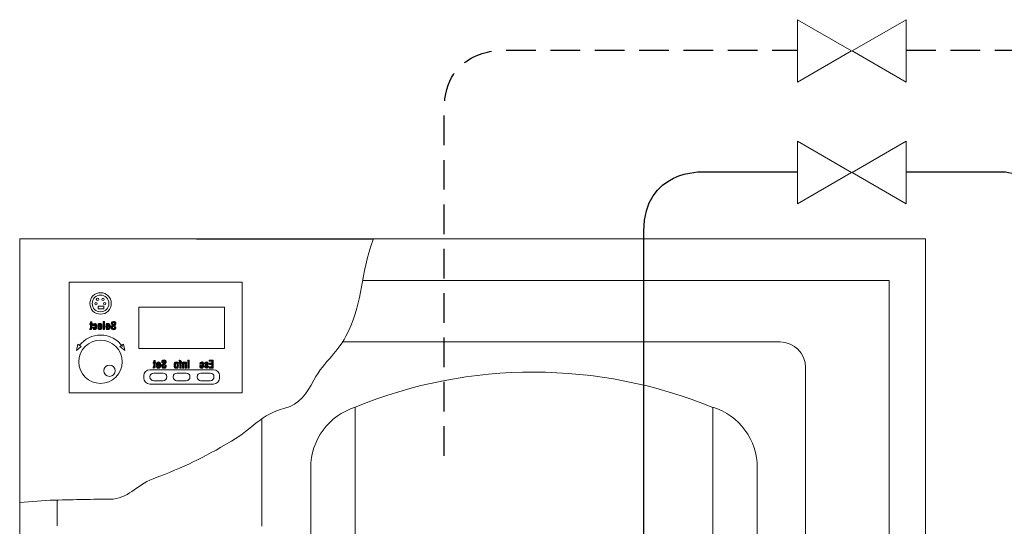
# Model space of a CAD drawing. Extents: x 22 to 1413, y 24 to 821.
# Drawn here: x 769 to 902, y 468 to 536 of the extents above; entities that cross this region are included whole.
import ezdxf

# ---------------------------------------------------------------- set-up
doc = ezdxf.new("R2010")
doc.units = 0
doc.header["$MEASUREMENT"] = 0
doc.linetypes.add('AI-Linetype-199', pattern=[6, 4, -2])
doc.linetypes.add('AI-Linetype-200', pattern=[6, 4, -2])
doc.layers.add('dwg', color=7, linetype='Continuous', lineweight=0)

msp = doc.modelspace()

# ---------------------------------------------------------------- hatches: boundary and pattern name
at = {"layer": 'dwg', "true_color": 0x010101, "transparency": 33554687}
h = msp.add_hatch(color=18, dxfattribs=at)
h.dxf.hatch_style = 2
edge = h.paths.add_edge_path()
edge.add_spline(control_points=[(778.03, 494.49), (778.06, 494.49), (778.11, 494.48), (778.11, 494.52), (778.11, 494.52), (778.11, 495.02), (778.11, 495.02), (778.11, 495.02), (778.03, 495.02), (778.03, 495.02), (778.03, 495.02), (778.03, 495.15), (778.03, 495.15), (778.03, 495.15), (778.11, 495.15), (778.11, 495.15), (778.11, 495.15), (778.11, 495.37), (778.11, 495.37), (778.11, 495.37), (778.3, 495.37), (778.3, 495.37), (778.3, 495.37), (778.3, 495.15), (778.3, 495.15), (778.3, 495.15), (778.37, 495.15), (778.37, 495.15), (778.37, 495.15), (778.37, 495.02), (778.37, 495.02), (778.37, 495.02), (778.3, 495.02), (778.3, 495.02), (778.3, 495.02), (778.3, 494.48), (778.3, 494.48), (778.3, 494.32), (778.14, 494.33), (778.03, 494.35), (778.03, 494.35), (778.03, 494.49), (778.03, 494.49), (778.03, 494.49), (778.03, 494.49), (778.03, 494.49)], knot_values=[0, 0, 0, 0, 1, 1, 1, 2, 2, 2, 3, 3, 3, 4, 4, 4, 5, 5, 5, 6, 6, 6, 7, 7, 7, 8, 8, 8, 9, 9, 9, 10, 10, 10, 11, 11, 11, 12, 12, 12, 13, 13, 13, 14, 14, 14, 15, 15, 15, 15], degree=3, periodic=0)
h = msp.add_hatch(color=18, dxfattribs=at)
h.dxf.hatch_style = 2
edge = h.paths.add_edge_path()
edge.add_spline(control_points=[(778.45, 494.87), (778.45, 494.87), (778.45, 494.94), (778.45, 494.94), (778.45, 495.06), (778.52, 495.17), (778.7, 495.17), (778.84, 495.17), (778.96, 495.11), (778.95, 494.89), (778.95, 494.89), (778.95, 494.63), (778.95, 494.63), (778.96, 494.42), (778.87, 494.33), (778.7, 494.33), (778.52, 494.33), (778.45, 494.42), (778.45, 494.59), (778.45, 494.59), (778.45, 494.66), (778.45, 494.66), (778.45, 494.66), (778.64, 494.66), (778.64, 494.66), (778.64, 494.66), (778.64, 494.59), (778.64, 494.59), (778.64, 494.53), (778.64, 494.47), (778.7, 494.47), (778.76, 494.48), (778.77, 494.51), (778.77, 494.66), (778.77, 494.66), (778.77, 494.85), (778.77, 494.85), (778.77, 494.95), (778.77, 495.03), (778.7, 495.03), (778.66, 495.03), (778.64, 495.01), (778.64, 494.96), (778.64, 494.96), (778.64, 494.87), (778.64, 494.87), (778.64, 494.87), (778.45, 494.87), (778.45, 494.87), (778.45, 494.87), (778.45, 494.87), (778.45, 494.87)], knot_values=[0, 0, 0, 0, 1, 1, 1, 2, 2, 2, 3, 3, 3, 4, 4, 4, 5, 5, 5, 6, 6, 6, 7, 7, 7, 8, 8, 8, 9, 9, 9, 10, 10, 10, 11, 11, 11, 12, 12, 12, 13, 13, 13, 14, 14, 14, 15, 15, 15, 16, 16, 16, 17, 17, 17, 17], degree=3, periodic=0)
h = msp.add_hatch(color=18, dxfattribs=at)
edge = h.paths.add_edge_path()
edge.add_spline(control_points=[(779.48, 494.86), (779.48, 494.86), (779.29, 494.86), (779.29, 494.86), (779.29, 494.86), (779.29, 494.93), (779.29, 494.93), (779.29, 495.01), (779.31, 495.03), (779.39, 495.03), (779.48, 495.03), (779.48, 494.96), (779.48, 494.89), (779.48, 494.89), (779.48, 494.86), (779.48, 494.86), (779.48, 494.86), (779.48, 494.86), (779.48, 494.86)], knot_values=[0, 0, 0, 0, 1, 1, 1, 2, 2, 2, 3, 3, 3, 4, 4, 4, 5, 5, 5, 6, 6, 6, 6], degree=3, periodic=0)
edge = h.paths.add_edge_path()
edge.add_spline(control_points=[(779.66, 494.67), (779.66, 494.67), (779.66, 494.88), (779.66, 494.88), (779.67, 495.07), (779.57, 495.17), (779.39, 495.17), (779.13, 495.17), (779.1, 495.04), (779.1, 494.82), (779.1, 494.82), (779.1, 494.71), (779.1, 494.71), (779.1, 494.71), (779.48, 494.71), (779.48, 494.71), (779.48, 494.71), (779.48, 494.6), (779.48, 494.6), (779.47, 494.49), (779.43, 494.47), (779.38, 494.47), (779.31, 494.47), (779.29, 494.52), (779.29, 494.62), (779.29, 494.62), (779.11, 494.62), (779.11, 494.62), (779.1, 494.44), (779.17, 494.33), (779.36, 494.33), (779.58, 494.33), (779.67, 494.43), (779.66, 494.67), (779.66, 494.67), (779.66, 494.67), (779.66, 494.67)], knot_values=[0, 0, 0, 0, 1, 1, 1, 2, 2, 2, 3, 3, 3, 4, 4, 4, 5, 5, 5, 6, 6, 6, 7, 7, 7, 8, 8, 8, 9, 9, 9, 10, 10, 10, 11, 11, 11, 12, 12, 12, 12], degree=3, periodic=0)
h = msp.add_hatch(color=18, dxfattribs=at)
h.dxf.hatch_style = 2
h.paths.add_polyline_path([(779.84, 494.35), (779.84, 495.42), (780.02, 495.42), (780.02, 494.35)])
h = msp.add_hatch(color=18, dxfattribs=at)
edge = h.paths.add_edge_path()
edge.add_spline(control_points=[(780.58, 494.86), (780.58, 494.86), (780.4, 494.86), (780.4, 494.86), (780.4, 494.86), (780.4, 494.93), (780.4, 494.93), (780.4, 495.01), (780.42, 495.03), (780.49, 495.03), (780.59, 495.03), (780.58, 494.96), (780.58, 494.89), (780.58, 494.89), (780.58, 494.86), (780.58, 494.86), (780.58, 494.86), (780.58, 494.86), (780.58, 494.86)], knot_values=[0, 0, 0, 0, 1, 1, 1, 2, 2, 2, 3, 3, 3, 4, 4, 4, 5, 5, 5, 6, 6, 6, 6], degree=3, periodic=0)
edge = h.paths.add_edge_path()
edge.add_spline(control_points=[(780.77, 494.67), (780.77, 494.67), (780.77, 494.88), (780.77, 494.88), (780.77, 495.07), (780.68, 495.17), (780.5, 495.17), (780.24, 495.17), (780.21, 495.04), (780.21, 494.82), (780.21, 494.82), (780.21, 494.71), (780.21, 494.71), (780.21, 494.71), (780.58, 494.71), (780.58, 494.71), (780.58, 494.71), (780.58, 494.6), (780.58, 494.6), (780.58, 494.49), (780.54, 494.47), (780.49, 494.47), (780.42, 494.47), (780.4, 494.52), (780.4, 494.62), (780.4, 494.62), (780.21, 494.62), (780.21, 494.62), (780.21, 494.44), (780.28, 494.33), (780.47, 494.33), (780.68, 494.33), (780.77, 494.43), (780.77, 494.67), (780.77, 494.67), (780.77, 494.67), (780.77, 494.67)], knot_values=[0, 0, 0, 0, 1, 1, 1, 2, 2, 2, 3, 3, 3, 4, 4, 4, 5, 5, 5, 6, 6, 6, 7, 7, 7, 8, 8, 8, 9, 9, 9, 10, 10, 10, 11, 11, 11, 12, 12, 12, 12], degree=3, periodic=0)
h = msp.add_hatch(color=18, dxfattribs=at)
h.dxf.hatch_style = 2
edge = h.paths.add_edge_path()
edge.add_spline(control_points=[(780.94, 495.09), (780.94, 495.2), (780.93, 495.44), (781.25, 495.44), (781.46, 495.44), (781.56, 495.34), (781.56, 495.16), (781.56, 495.1), (781.54, 495.05), (781.51, 495), (781.43, 494.89), (781.3, 494.83), (781.19, 494.75), (781.14, 494.72), (781.11, 494.67), (781.11, 494.61), (781.11, 494.53), (781.15, 494.48), (781.24, 494.48), (781.34, 494.48), (781.37, 494.56), (781.36, 494.66), (781.36, 494.66), (781.36, 494.73), (781.36, 494.73), (781.36, 494.73), (781.56, 494.73), (781.56, 494.73), (781.56, 494.73), (781.56, 494.65), (781.56, 494.65), (781.56, 494.46), (781.48, 494.32), (781.24, 494.32), (781.04, 494.32), (780.91, 494.43), (780.91, 494.63), (780.91, 494.73), (780.93, 494.79), (781, 494.86), (781.05, 494.91), (781.17, 494.99), (781.24, 495.03), (781.3, 495.07), (781.35, 495.1), (781.35, 495.18), (781.35, 495.26), (781.31, 495.28), (781.25, 495.28), (781.14, 495.28), (781.13, 495.19), (781.13, 495.09), (781.13, 495.09), (780.94, 495.09), (780.94, 495.09), (780.94, 495.09), (780.94, 495.09), (780.94, 495.09)], knot_values=[0, 0, 0, 0, 1, 1, 1, 2, 2, 2, 3, 3, 3, 4, 4, 4, 5, 5, 5, 6, 6, 6, 7, 7, 7, 8, 8, 8, 9, 9, 9, 10, 10, 10, 11, 11, 11, 12, 12, 12, 13, 13, 13, 14, 14, 14, 15, 15, 15, 16, 16, 16, 17, 17, 17, 18, 18, 18, 19, 19, 19, 19], degree=3, periodic=0)
h = msp.add_hatch(color=18, dxfattribs=at)
h.dxf.hatch_style = 2
edge = h.paths.add_edge_path()
edge.add_spline(control_points=[(786.59, 489.29), (786.62, 489.28), (786.67, 489.28), (786.67, 489.31), (786.67, 489.31), (786.67, 489.81), (786.67, 489.81), (786.67, 489.81), (786.59, 489.81), (786.59, 489.81), (786.59, 489.81), (786.59, 489.95), (786.59, 489.95), (786.59, 489.95), (786.67, 489.95), (786.67, 489.95), (786.67, 489.95), (786.67, 490.16), (786.67, 490.16), (786.67, 490.16), (786.86, 490.16), (786.86, 490.16), (786.86, 490.16), (786.86, 489.95), (786.86, 489.95), (786.86, 489.95), (786.93, 489.95), (786.93, 489.95), (786.93, 489.95), (786.93, 489.81), (786.93, 489.81), (786.93, 489.81), (786.86, 489.81), (786.86, 489.81), (786.86, 489.81), (786.86, 489.27), (786.86, 489.27), (786.86, 489.12), (786.7, 489.13), (786.59, 489.14), (786.59, 489.14), (786.59, 489.29), (786.59, 489.29), (786.59, 489.29), (786.59, 489.29), (786.59, 489.29)], knot_values=[0, 0, 0, 0, 1, 1, 1, 2, 2, 2, 3, 3, 3, 4, 4, 4, 5, 5, 5, 6, 6, 6, 7, 7, 7, 8, 8, 8, 9, 9, 9, 10, 10, 10, 11, 11, 11, 12, 12, 12, 13, 13, 13, 14, 14, 14, 15, 15, 15, 15], degree=3, periodic=0)
h = msp.add_hatch(color=18, dxfattribs=at)
edge = h.paths.add_edge_path()
edge.add_spline(control_points=[(787.4, 489.65), (787.4, 489.65), (787.22, 489.65), (787.22, 489.65), (787.22, 489.65), (787.22, 489.72), (787.22, 489.72), (787.22, 489.8), (787.24, 489.82), (787.32, 489.82), (787.41, 489.82), (787.4, 489.75), (787.4, 489.68), (787.4, 489.68), (787.4, 489.65), (787.4, 489.65), (787.4, 489.65), (787.4, 489.65), (787.4, 489.65)], knot_values=[0, 0, 0, 0, 1, 1, 1, 2, 2, 2, 3, 3, 3, 4, 4, 4, 5, 5, 5, 6, 6, 6, 6], degree=3, periodic=0)
edge = h.paths.add_edge_path()
edge.add_spline(control_points=[(787.59, 489.46), (787.59, 489.46), (787.59, 489.67), (787.59, 489.67), (787.6, 489.86), (787.5, 489.97), (787.32, 489.97), (787.06, 489.97), (787.03, 489.83), (787.03, 489.61), (787.03, 489.61), (787.03, 489.5), (787.03, 489.5), (787.03, 489.5), (787.4, 489.5), (787.4, 489.5), (787.4, 489.5), (787.4, 489.39), (787.4, 489.39), (787.4, 489.28), (787.36, 489.26), (787.31, 489.26), (787.24, 489.26), (787.22, 489.31), (787.22, 489.41), (787.22, 489.41), (787.04, 489.41), (787.04, 489.41), (787.03, 489.23), (787.1, 489.12), (787.29, 489.12), (787.51, 489.12), (787.59, 489.22), (787.59, 489.46), (787.59, 489.46), (787.59, 489.46), (787.59, 489.46)], knot_values=[0, 0, 0, 0, 1, 1, 1, 2, 2, 2, 3, 3, 3, 4, 4, 4, 5, 5, 5, 6, 6, 6, 7, 7, 7, 8, 8, 8, 9, 9, 9, 10, 10, 10, 11, 11, 11, 12, 12, 12, 12], degree=3, periodic=0)
h = msp.add_hatch(color=18, dxfattribs=at)
h.dxf.hatch_style = 2
edge = h.paths.add_edge_path()
edge.add_spline(control_points=[(787.76, 489.89), (787.76, 489.99), (787.75, 490.23), (788.07, 490.23), (788.28, 490.23), (788.38, 490.14), (788.38, 489.95), (788.38, 489.9), (788.36, 489.84), (788.33, 489.79), (788.25, 489.68), (788.12, 489.63), (788.01, 489.54), (787.96, 489.51), (787.94, 489.47), (787.94, 489.4), (787.94, 489.32), (787.98, 489.28), (788.06, 489.28), (788.16, 489.28), (788.19, 489.35), (788.18, 489.46), (788.18, 489.46), (788.18, 489.52), (788.18, 489.52), (788.18, 489.52), (788.38, 489.52), (788.38, 489.52), (788.38, 489.52), (788.38, 489.44), (788.38, 489.44), (788.38, 489.25), (788.3, 489.12), (788.06, 489.12), (787.86, 489.12), (787.73, 489.22), (787.73, 489.42), (787.73, 489.52), (787.75, 489.58), (787.82, 489.65), (787.88, 489.7), (788, 489.78), (788.06, 489.82), (788.13, 489.86), (788.18, 489.89), (788.18, 489.98), (788.18, 490.05), (788.13, 490.07), (788.07, 490.07), (787.96, 490.07), (787.95, 489.98), (787.95, 489.89), (787.95, 489.89), (787.76, 489.89), (787.76, 489.89), (787.76, 489.89), (787.76, 489.89), (787.76, 489.89)], knot_values=[0, 0, 0, 0, 1, 1, 1, 2, 2, 2, 3, 3, 3, 4, 4, 4, 5, 5, 5, 6, 6, 6, 7, 7, 7, 8, 8, 8, 9, 9, 9, 10, 10, 10, 11, 11, 11, 12, 12, 12, 13, 13, 13, 14, 14, 14, 15, 15, 15, 16, 16, 16, 17, 17, 17, 18, 18, 18, 19, 19, 19, 19], degree=3, periodic=0)
h = msp.add_hatch(color=18, dxfattribs=at)
edge = h.paths.add_edge_path()
edge.add_spline(control_points=[(789.73, 489.12), (789.98, 489.12), (790.02, 489.24), (790.01, 489.52), (790.01, 489.79), (790.01, 489.97), (789.73, 489.97), (789.46, 489.97), (789.46, 489.79), (789.45, 489.52), (789.45, 489.24), (789.49, 489.12), (789.73, 489.12), (789.73, 489.12), (789.73, 489.12), (789.73, 489.12)], knot_values=[0, 0, 0, 0, 1, 1, 1, 2, 2, 2, 3, 3, 3, 4, 4, 4, 5, 5, 5, 5], degree=3, periodic=0)
edge = h.paths.add_edge_path()
edge.add_spline(control_points=[(789.83, 489.67), (789.83, 489.67), (789.83, 489.4), (789.83, 489.4), (789.83, 489.31), (789.82, 489.26), (789.73, 489.26), (789.65, 489.26), (789.64, 489.31), (789.64, 489.4), (789.64, 489.4), (789.64, 489.67), (789.64, 489.67), (789.64, 489.75), (789.64, 489.82), (789.73, 489.82), (789.83, 489.82), (789.83, 489.75), (789.83, 489.67), (789.83, 489.67), (789.83, 489.67), (789.83, 489.67)], knot_values=[0, 0, 0, 0, 1, 1, 1, 2, 2, 2, 3, 3, 3, 4, 4, 4, 5, 5, 5, 6, 6, 6, 7, 7, 7, 7], degree=3, periodic=0)
h = msp.add_hatch(color=18, dxfattribs=at)
edge = h.paths.add_edge_path()
edge.add_spline(control_points=[(790.38, 489.81), (790.38, 489.81), (790.38, 489.14), (790.38, 489.14), (790.38, 489.14), (790.2, 489.14), (790.2, 489.14), (790.2, 489.14), (790.2, 489.81), (790.2, 489.81), (790.2, 489.81), (790.12, 489.81), (790.12, 489.81), (790.12, 489.81), (790.12, 489.95), (790.12, 489.95), (790.12, 489.95), (790.2, 489.95), (790.2, 489.95), (790.2, 489.95), (790.2, 490.04), (790.2, 490.04), (790.2, 490.06), (790.19, 490.07), (790.16, 490.07), (790.15, 490.07), (790.13, 490.07), (790.12, 490.06), (790.12, 490.06), (790.12, 490.21), (790.12, 490.21), (790.12, 490.21), (790.19, 490.21), (790.19, 490.21), (790.33, 490.21), (790.38, 490.17), (790.38, 490.02), (790.38, 490.02), (790.38, 489.95), (790.38, 489.95), (790.38, 489.95), (790.46, 489.95), (790.46, 489.95), (790.46, 489.95), (790.46, 489.81), (790.46, 489.81), (790.46, 489.81), (790.38, 489.81), (790.38, 489.81), (790.38, 489.81), (790.38, 489.81), (790.38, 489.81)], knot_values=[0, 0, 0, 0, 1, 1, 1, 2, 2, 2, 3, 3, 3, 4, 4, 4, 5, 5, 5, 6, 6, 6, 7, 7, 7, 8, 8, 8, 9, 9, 9, 10, 10, 10, 11, 11, 11, 12, 12, 12, 13, 13, 13, 14, 14, 14, 15, 15, 15, 16, 16, 16, 17, 17, 17, 17], degree=3, periodic=0)
h = msp.add_hatch(color=18, dxfattribs=at)
h.dxf.hatch_style = 2
edge = h.paths.add_edge_path()
edge.add_spline(control_points=[(790.92, 489.95), (790.92, 489.95), (791.11, 489.95), (791.11, 489.95), (791.11, 489.95), (791.11, 489.14), (791.11, 489.14), (791.11, 489.14), (790.92, 489.14), (790.92, 489.14), (790.92, 489.14), (790.92, 489.66), (790.92, 489.66), (790.93, 489.75), (790.9, 489.81), (790.83, 489.81), (790.76, 489.81), (790.76, 489.76), (790.76, 489.68), (790.76, 489.68), (790.76, 489.14), (790.76, 489.14), (790.76, 489.14), (790.57, 489.14), (790.57, 489.14), (790.57, 489.14), (790.57, 489.76), (790.57, 489.76), (790.57, 489.9), (790.65, 489.97), (790.76, 489.97), (790.8, 489.97), (790.88, 489.96), (790.92, 489.86), (790.92, 489.86), (790.92, 489.86), (790.92, 489.86), (790.92, 489.86), (790.92, 489.95), (790.92, 489.95), (790.92, 489.95), (790.92, 489.95), (790.92, 489.95)], knot_values=[0, 0, 0, 0, 1, 1, 1, 2, 2, 2, 3, 3, 3, 4, 4, 4, 5, 5, 5, 6, 6, 6, 7, 7, 7, 8, 8, 8, 9, 9, 9, 10, 10, 10, 11, 11, 11, 12, 12, 12, 13, 13, 13, 14, 14, 14, 14], degree=3, periodic=0)
h = msp.add_hatch(color=18, dxfattribs=at)
h.dxf.hatch_style = 2
h.paths.add_polyline_path([(791.29, 489.14), (791.29, 490.21), (791.49, 490.21), (791.49, 489.14)])
h = msp.add_hatch(color=18, dxfattribs=at)
h.dxf.hatch_style = 2
edge = h.paths.add_edge_path()
edge.add_spline(control_points=[(792.92, 489.67), (792.92, 489.67), (792.92, 489.73), (792.92, 489.73), (792.92, 489.85), (792.99, 489.97), (793.17, 489.97), (793.31, 489.97), (793.42, 489.91), (793.42, 489.68), (793.42, 489.68), (793.42, 489.42), (793.42, 489.42), (793.43, 489.21), (793.34, 489.12), (793.17, 489.12), (792.99, 489.12), (792.92, 489.21), (792.92, 489.38), (792.92, 489.38), (792.92, 489.46), (792.92, 489.46), (792.92, 489.46), (793.1, 489.46), (793.1, 489.46), (793.1, 489.46), (793.1, 489.38), (793.1, 489.38), (793.11, 489.32), (793.11, 489.26), (793.17, 489.26), (793.22, 489.27), (793.24, 489.3), (793.24, 489.46), (793.24, 489.46), (793.24, 489.65), (793.24, 489.65), (793.24, 489.74), (793.24, 489.82), (793.17, 489.82), (793.13, 489.82), (793.11, 489.8), (793.1, 489.76), (793.1, 489.76), (793.1, 489.67), (793.1, 489.67), (793.1, 489.67), (792.92, 489.67), (792.92, 489.67), (792.92, 489.67), (792.92, 489.67), (792.92, 489.67)], knot_values=[0, 0, 0, 0, 1, 1, 1, 2, 2, 2, 3, 3, 3, 4, 4, 4, 5, 5, 5, 6, 6, 6, 7, 7, 7, 8, 8, 8, 9, 9, 9, 10, 10, 10, 11, 11, 11, 12, 12, 12, 13, 13, 13, 14, 14, 14, 15, 15, 15, 16, 16, 16, 17, 17, 17, 17], degree=3, periodic=0)
h = msp.add_hatch(color=18, dxfattribs=at)
edge = h.paths.add_edge_path()
edge.add_spline(control_points=[(794.08, 489.41), (794.1, 489.16), (793.92, 489.12), (793.82, 489.12), (793.57, 489.12), (793.53, 489.27), (793.55, 489.4), (793.55, 489.46), (793.63, 489.54), (793.67, 489.56), (793.67, 489.56), (793.83, 489.67), (793.83, 489.67), (793.86, 489.69), (793.9, 489.71), (793.9, 489.76), (793.9, 489.8), (793.86, 489.82), (793.82, 489.82), (793.75, 489.82), (793.73, 489.79), (793.73, 489.7), (793.73, 489.7), (793.55, 489.7), (793.55, 489.7), (793.54, 489.87), (793.62, 489.97), (793.8, 489.97), (793.98, 489.97), (794.08, 489.9), (794.08, 489.77), (794.08, 489.66), (794.02, 489.58), (793.93, 489.52), (793.93, 489.52), (793.83, 489.45), (793.83, 489.45), (793.79, 489.42), (793.74, 489.4), (793.74, 489.35), (793.72, 489.3), (793.76, 489.26), (793.81, 489.26), (793.86, 489.26), (793.91, 489.26), (793.9, 489.41), (793.9, 489.41), (794.08, 489.41), (794.08, 489.41), (794.08, 489.41), (794.08, 489.41), (794.08, 489.41)], knot_values=[0, 0, 0, 0, 1, 1, 1, 2, 2, 2, 3, 3, 3, 4, 4, 4, 5, 5, 5, 6, 6, 6, 7, 7, 7, 8, 8, 8, 9, 9, 9, 10, 10, 10, 11, 11, 11, 12, 12, 12, 13, 13, 13, 14, 14, 14, 15, 15, 15, 16, 16, 16, 17, 17, 17, 17], degree=3, periodic=0)
h = msp.add_hatch(color=18, dxfattribs=at)
h.dxf.hatch_style = 2
h.paths.add_polyline_path([(794.18, 489.14), (794.18, 489.3), (794.54, 489.3), (794.54, 489.63), (794.21, 489.63), (794.21, 489.78), (794.54, 489.78), (794.54, 490.05), (794.18, 490.05), (794.18, 490.21), (794.74, 490.21), (794.74, 489.14)])

# ---------------------------------------------------------------- linework, layer by layer
at = {"layer": 'dwg', "color": 18, "lineweight": 9, "true_color": 0x010101}
for p, q in [((801.3, 467.75), (801.3, 482.27)), ((773.6, 467.82), (773.6, 471.28))]:
    msp.add_line(p, q, dxfattribs=at)
at = {"layer": 'dwg', "color": 18, "lineweight": 15, "true_color": 0x010101}
for points in [[(881.09, 532.01), (873.78, 536.23), (873.78, 527.78)], [(881.18, 532.01), (888.49, 536.23), (888.49, 527.78)], [(881.09, 515.59), (873.78, 519.81), (873.78, 511.36)], [(881.18, 515.59), (888.49, 519.81), (888.49, 511.36)]]:
    msp.add_lwpolyline(points, close=True, dxfattribs=at)
msp.add_lwpolyline([(891.11, 302.51), (891.11, 259.53), (891.11, 259.53), (768.54, 259.53), (768.54, 506.59), (891.11, 506.59), (891.11, 302.19)], dxfattribs=at)
at = {"layer": 'dwg', "color": 18, "lineweight": 9, "true_color": 0x010101}
msp.add_lwpolyline([(814.95, 500.98), (886.18, 500.98), (886.18, 302.12)], dxfattribs=at)
for points in [[(798.65, 500.73), (775.24, 500.73), (775.24, 485.78), (798.65, 485.78), (798.65, 500.73)], [(779.91, 497.52), (779.18, 497.52), (779.18, 497.14), (779.91, 497.14), (779.91, 497.52)], [(796.25, 497.37), (784.67, 497.37), (784.67, 491.78), (796.25, 491.78), (796.25, 497.37)], [(776.39, 492.36), (776.23, 491.5), (776.88, 492.05), (776.39, 492.36)], [(782.6, 492.36), (782.76, 491.5), (782.1, 492.05), (782.6, 492.36)]]:
    msp.add_lwpolyline(points, close=True, dxfattribs=at)
at = {"layer": 'dwg'}
for points in [[(779.84, 494.35), (779.84, 495.42), (780.02, 495.42), (780.02, 494.35), (779.84, 494.35)], [(791.29, 489.14), (791.29, 490.21), (791.49, 490.21), (791.49, 489.14), (791.29, 489.14)], [(794.18, 489.14), (794.18, 489.3), (794.54, 489.3), (794.54, 489.63), (794.21, 489.63), (794.21, 489.78), (794.54, 489.78), (794.54, 490.05), (794.18, 490.05), (794.18, 490.21), (794.74, 490.21), (794.74, 489.14), (794.18, 489.14)]]:
    msp.add_lwpolyline(points, close=True, dxfattribs=at)
at = {"layer": 'dwg', "color": 18, "linetype": 'AI-Linetype-200', "lineweight": 30, "true_color": 0x010101}
msp.add_open_spline([(825.99, 477.26), (825.99, 485.78), (825.99, 519.97), (825.99, 524.08), (825.99, 532.4), (834.01, 532.1), (834.01, 532.1), (834.01, 532.1), (873.78, 532.1), (873.78, 532.1)], degree=3, knots=[0, 0, 0, 0, 1, 1, 1, 2, 2, 2, 3, 3, 3, 3], dxfattribs=at)
at = {"layer": 'dwg', "color": 18, "linetype": 'AI-Linetype-199', "lineweight": 30, "true_color": 0x010101}
msp.add_open_spline([(888.49, 532.1), (888.49, 532.1), (971.06, 532.1), (971.06, 532.1), (971.06, 532.1), (978.38, 532.1), (978.38, 532.1), (978.38, 532.1), (984.6, 532.19), (984.6, 525.88), (984.6, 519.57), (984.6, 519.57), (984.6, 519.57), (984.6, 519.57), (984.6, 482.44), (984.6, 482.44)], degree=3, knots=[0, 0, 0, 0, 1, 1, 1, 2, 2, 2, 3, 3, 3, 4, 4, 4, 5, 5, 5, 5], dxfattribs=at)
at = {"layer": 'dwg', "color": 18, "lineweight": 30, "true_color": 0x010101}
for points, knots in [([(852.99, 394.64), (852.99, 403.16), (852.99, 503.55), (852.99, 507.66), (852.99, 515.98), (861.01, 515.68), (861.01, 515.68), (861.01, 515.68), (873.78, 515.68), (873.78, 515.68)], [0, 0, 0, 0, 1, 1, 1, 2, 2, 2, 3, 3, 3, 3]), ([(888.49, 515.68), (888.49, 515.68), (892.05, 515.68), (892.05, 515.68), (892.05, 515.68), (901.37, 515.68), (901.37, 515.68), (901.37, 515.68), (907.59, 515.76), (907.59, 509.46), (907.59, 503.15), (907.59, 503.15), (907.59, 503.15), (907.59, 503.15), (907.59, 425.73), (907.59, 425.73)], [0, 0, 0, 0, 1, 1, 1, 2, 2, 2, 3, 3, 3, 4, 4, 4, 5, 5, 5, 5])]:
    msp.add_open_spline(points, degree=3, knots=knots, dxfattribs=at)
at = {"layer": 'dwg', "color": 18, "lineweight": 9, "true_color": 0x010101}
for points, knots in [([(768.54, 470.97), (768.54, 470.97), (768.54, 506.59), (768.54, 506.59), (768.54, 506.59), (816.36, 506.53), (816.36, 506.53), (814.52, 501.47), (815.18, 498.72), (812.94, 493.96), (811.63, 491.17), (809.83, 490.22), (808.35, 487.52), (807.33, 485.65), (806.45, 484.24), (804.41, 483.72), (801.23, 482.9), (800.05, 480.93), (797.19, 479.25), (793.22, 476.92), (790.89, 475.77), (786.59, 474.17), (784.23, 473.28), (783.24, 471.41), (780.71, 471.41), (777.56, 471.41), (775.82, 471.31), (772.67, 471.28), (772.67, 471.28), (768.54, 470.97), (768.54, 470.97), (768.54, 470.97), (768.54, 470.97), (768.54, 470.97)], [0, 0, 0, 0, 1, 1, 1, 2, 2, 2, 3, 3, 3, 4, 4, 4, 5, 5, 5, 6, 6, 6, 7, 7, 7, 8, 8, 8, 9, 9, 9, 10, 10, 10, 11, 11, 11, 11]), ([(779.48, 499.32), (778.68, 499.32), (778.03, 498.67), (778.03, 497.87), (778.03, 497.07), (778.68, 496.42), (779.48, 496.42), (780.28, 496.42), (780.93, 497.07), (780.93, 497.87), (780.93, 498.67), (780.28, 499.32), (779.48, 499.32), (779.48, 499.32), (779.48, 499.32), (779.48, 499.32)], [0, 0, 0, 0, 1, 1, 1, 2, 2, 2, 3, 3, 3, 4, 4, 4, 5, 5, 5, 5]), ([(779.48, 499), (778.86, 499), (778.35, 498.49), (778.35, 497.87), (778.35, 497.25), (778.86, 496.74), (779.48, 496.74), (780.1, 496.74), (780.61, 497.25), (780.61, 497.87), (780.61, 498.49), (780.1, 499), (779.48, 499), (779.48, 499), (779.48, 499), (779.48, 499)], [0, 0, 0, 0, 1, 1, 1, 2, 2, 2, 3, 3, 3, 4, 4, 4, 5, 5, 5, 5]), ([(779.07, 498.58), (778.98, 498.58), (778.91, 498.51), (778.91, 498.42), (778.91, 498.32), (778.98, 498.25), (779.07, 498.25), (779.16, 498.25), (779.24, 498.32), (779.24, 498.42), (779.24, 498.51), (779.16, 498.58), (779.07, 498.58), (779.07, 498.58), (779.07, 498.58), (779.07, 498.58)], [0, 0, 0, 0, 1, 1, 1, 2, 2, 2, 3, 3, 3, 4, 4, 4, 5, 5, 5, 5]), ([(779.83, 498.58), (779.74, 498.58), (779.67, 498.51), (779.67, 498.42), (779.67, 498.32), (779.74, 498.25), (779.83, 498.25), (779.92, 498.25), (779.99, 498.32), (779.99, 498.42), (779.99, 498.51), (779.92, 498.58), (779.83, 498.58), (779.83, 498.58), (779.83, 498.58), (779.83, 498.58)], [0, 0, 0, 0, 1, 1, 1, 2, 2, 2, 3, 3, 3, 4, 4, 4, 5, 5, 5, 5]), ([(778.86, 498), (778.77, 498), (778.69, 497.93), (778.69, 497.84), (778.69, 497.75), (778.77, 497.68), (778.86, 497.68), (778.95, 497.68), (779.02, 497.75), (779.02, 497.84), (779.02, 497.93), (778.95, 498), (778.86, 498), (778.86, 498), (778.86, 498), (778.86, 498)], [0, 0, 0, 0, 1, 1, 1, 2, 2, 2, 3, 3, 3, 4, 4, 4, 5, 5, 5, 5]), ([(780.04, 498), (779.95, 498), (779.88, 497.93), (779.88, 497.84), (779.88, 497.75), (779.95, 497.68), (780.04, 497.68), (780.13, 497.68), (780.21, 497.75), (780.21, 497.84), (780.21, 497.93), (780.13, 498), (780.04, 498), (780.04, 498), (780.04, 498), (780.04, 498)], [0, 0, 0, 0, 1, 1, 1, 2, 2, 2, 3, 3, 3, 4, 4, 4, 5, 5, 5, 5]), ([(782.46, 492.04), (781.81, 492.98), (780.72, 493.6), (779.48, 493.6), (778.32, 493.6), (777.34, 493.06), (776.63, 492.21)], [0, 0, 0, 0, 1, 1, 1, 2, 2, 2, 2]), ([(779.48, 492.92), (777.86, 492.92), (776.55, 491.61), (776.55, 489.99), (776.55, 488.37), (777.86, 487.06), (779.48, 487.06), (781.1, 487.06), (782.41, 488.37), (782.41, 489.99), (782.41, 491.61), (781.1, 492.92), (779.48, 492.92), (779.48, 492.92), (779.48, 492.92), (779.48, 492.92)], [0, 0, 0, 0, 1, 1, 1, 2, 2, 2, 3, 3, 3, 4, 4, 4, 5, 5, 5, 5]), ([(812.23, 492.66), (812.23, 492.66), (871.43, 492.66), (871.43, 492.66), (873.34, 492.66), (874.89, 491.11), (874.89, 489.2), (874.89, 489.2), (874.89, 379.37), (874.89, 379.37), (874.89, 377.45), (873.34, 375.9), (871.43, 375.9), (871.43, 375.9), (804.76, 375.9), (804.76, 375.9), (802.85, 375.9), (801.3, 377.45), (801.3, 379.37), (801.3, 379.37), (801.3, 464.76), (801.3, 464.76)], [0, 0, 0, 0, 1, 1, 1, 2, 2, 2, 3, 3, 3, 4, 4, 4, 5, 5, 5, 6, 6, 6, 7, 7, 7, 7]), ([(780.7, 489.54), (780.27, 489.54), (779.93, 489.2), (779.93, 488.77), (779.93, 488.35), (780.27, 488.01), (780.7, 488.01), (781.12, 488.01), (781.46, 488.35), (781.46, 488.77), (781.46, 489.2), (781.12, 489.54), (780.7, 489.54), (780.7, 489.54), (780.7, 489.54), (780.7, 489.54)], [0, 0, 0, 0, 1, 1, 1, 2, 2, 2, 3, 3, 3, 4, 4, 4, 5, 5, 5, 5]), ([(813.94, 383.62), (829.45, 377.3), (846.82, 377.31), (862.32, 383.64), (862.32, 383.64), (862.32, 483.82), (862.32, 483.82), (846.82, 490.14), (829.45, 490.2), (813.94, 483.87), (813.94, 483.87), (813.94, 383.62), (813.94, 383.62), (813.94, 383.62), (813.94, 383.62), (813.94, 383.62)], [0, 0, 0, 0, 1, 1, 1, 2, 2, 2, 3, 3, 3, 4, 4, 4, 5, 5, 5, 5]), ([(795.58, 488.11), (795.58, 488.55), (795.22, 488.91), (794.77, 488.91), (794.77, 488.91), (786.14, 488.91), (786.14, 488.91), (785.7, 488.91), (785.34, 488.55), (785.34, 488.11), (785.34, 488.11), (785.34, 487.79), (785.34, 487.79), (785.34, 487.35), (785.7, 486.98), (786.14, 486.98), (786.14, 486.98), (794.77, 486.98), (794.77, 486.98), (795.22, 486.98), (795.58, 487.35), (795.58, 487.79), (795.58, 487.79), (795.58, 488.11), (795.58, 488.11), (795.58, 488.11), (795.58, 488.11), (795.58, 488.11)], [0, 0, 0, 0, 1, 1, 1, 2, 2, 2, 3, 3, 3, 4, 4, 4, 5, 5, 5, 6, 6, 6, 7, 7, 7, 8, 8, 8, 9, 9, 9, 9]), ([(788.44, 487.96), (788.44, 488.24), (788.22, 488.46), (787.94, 488.46), (787.94, 488.46), (786.67, 488.46), (786.67, 488.46), (786.39, 488.46), (786.16, 488.24), (786.16, 487.96), (786.16, 487.96), (786.16, 487.93), (786.16, 487.93), (786.16, 487.65), (786.39, 487.43), (786.67, 487.43), (786.67, 487.43), (787.94, 487.43), (787.94, 487.43), (788.22, 487.43), (788.44, 487.65), (788.44, 487.93), (788.44, 487.93), (788.44, 487.96), (788.44, 487.96), (788.44, 487.96), (788.44, 487.96), (788.44, 487.96)], [0, 0, 0, 0, 1, 1, 1, 2, 2, 2, 3, 3, 3, 4, 4, 4, 5, 5, 5, 6, 6, 6, 7, 7, 7, 8, 8, 8, 9, 9, 9, 9]), ([(791.58, 487.96), (791.58, 488.24), (791.36, 488.46), (791.08, 488.46), (791.08, 488.46), (789.8, 488.46), (789.8, 488.46), (789.52, 488.46), (789.3, 488.24), (789.3, 487.96), (789.3, 487.96), (789.3, 487.93), (789.3, 487.93), (789.3, 487.65), (789.52, 487.43), (789.8, 487.43), (789.8, 487.43), (791.08, 487.43), (791.08, 487.43), (791.36, 487.43), (791.58, 487.65), (791.58, 487.93), (791.58, 487.93), (791.58, 487.96), (791.58, 487.96), (791.58, 487.96), (791.58, 487.96), (791.58, 487.96)], [0, 0, 0, 0, 1, 1, 1, 2, 2, 2, 3, 3, 3, 4, 4, 4, 5, 5, 5, 6, 6, 6, 7, 7, 7, 8, 8, 8, 9, 9, 9, 9]), ([(794.83, 487.96), (794.83, 488.24), (794.6, 488.46), (794.32, 488.46), (794.32, 488.46), (793.05, 488.46), (793.05, 488.46), (792.77, 488.46), (792.54, 488.24), (792.54, 487.96), (792.54, 487.96), (792.54, 487.93), (792.54, 487.93), (792.54, 487.65), (792.77, 487.43), (793.05, 487.43), (793.05, 487.43), (794.32, 487.43), (794.32, 487.43), (794.6, 487.43), (794.83, 487.65), (794.83, 487.93), (794.83, 487.93), (794.83, 487.96), (794.83, 487.96), (794.83, 487.96), (794.83, 487.96), (794.83, 487.96)], [0, 0, 0, 0, 1, 1, 1, 2, 2, 2, 3, 3, 3, 4, 4, 4, 5, 5, 5, 6, 6, 6, 7, 7, 7, 8, 8, 8, 9, 9, 9, 9]), ([(813.94, 483.85), (810.36, 482.72), (807.92, 479.41), (807.92, 475.64), (807.92, 475.64), (807.92, 391.87), (807.92, 391.87), (807.92, 388.1), (810.36, 384.77), (813.94, 383.64), (813.94, 383.64), (813.94, 483.85), (813.94, 483.85), (813.94, 483.85), (813.94, 483.85), (813.94, 483.85)], [0, 0, 0, 0, 1, 1, 1, 2, 2, 2, 3, 3, 3, 4, 4, 4, 5, 5, 5, 5]), ([(862.32, 383.6), (865.91, 384.74), (868.35, 388.1), (868.35, 391.87), (868.35, 391.87), (868.35, 475.64), (868.35, 475.64), (868.35, 479.41), (865.91, 482.73), (862.32, 483.87), (862.32, 483.87), (862.32, 383.6), (862.32, 383.6), (862.32, 383.6), (862.32, 383.6), (862.32, 383.6)], [0, 0, 0, 0, 1, 1, 1, 2, 2, 2, 3, 3, 3, 4, 4, 4, 5, 5, 5, 5])]:
    msp.add_open_spline(points, degree=3, knots=knots, dxfattribs=at)
at = {"layer": 'dwg'}
for points, knots in [([(778.03, 494.49), (778.06, 494.49), (778.11, 494.48), (778.11, 494.52), (778.11, 494.52), (778.11, 495.02), (778.11, 495.02), (778.11, 495.02), (778.03, 495.02), (778.03, 495.02), (778.03, 495.02), (778.03, 495.15), (778.03, 495.15), (778.03, 495.15), (778.11, 495.15), (778.11, 495.15), (778.11, 495.15), (778.11, 495.37), (778.11, 495.37), (778.11, 495.37), (778.3, 495.37), (778.3, 495.37), (778.3, 495.37), (778.3, 495.15), (778.3, 495.15), (778.3, 495.15), (778.37, 495.15), (778.37, 495.15), (778.37, 495.15), (778.37, 495.02), (778.37, 495.02), (778.37, 495.02), (778.3, 495.02), (778.3, 495.02), (778.3, 495.02), (778.3, 494.48), (778.3, 494.48), (778.3, 494.32), (778.14, 494.33), (778.03, 494.35), (778.03, 494.35), (778.03, 494.49), (778.03, 494.49), (778.03, 494.49), (778.03, 494.49), (778.03, 494.49)], [0, 0, 0, 0, 1, 1, 1, 2, 2, 2, 3, 3, 3, 4, 4, 4, 5, 5, 5, 6, 6, 6, 7, 7, 7, 8, 8, 8, 9, 9, 9, 10, 10, 10, 11, 11, 11, 12, 12, 12, 13, 13, 13, 14, 14, 14, 15, 15, 15, 15]), ([(778.45, 494.87), (778.45, 494.87), (778.45, 494.94), (778.45, 494.94), (778.45, 495.06), (778.52, 495.17), (778.7, 495.17), (778.84, 495.17), (778.96, 495.11), (778.95, 494.89), (778.95, 494.89), (778.95, 494.63), (778.95, 494.63), (778.96, 494.42), (778.87, 494.33), (778.7, 494.33), (778.52, 494.33), (778.45, 494.42), (778.45, 494.59), (778.45, 494.59), (778.45, 494.66), (778.45, 494.66), (778.45, 494.66), (778.64, 494.66), (778.64, 494.66), (778.64, 494.66), (778.64, 494.59), (778.64, 494.59), (778.64, 494.53), (778.64, 494.47), (778.7, 494.47), (778.76, 494.48), (778.77, 494.51), (778.77, 494.66), (778.77, 494.66), (778.77, 494.85), (778.77, 494.85), (778.77, 494.95), (778.77, 495.03), (778.7, 495.03), (778.66, 495.03), (778.64, 495.01), (778.64, 494.96), (778.64, 494.96), (778.64, 494.87), (778.64, 494.87), (778.64, 494.87), (778.45, 494.87), (778.45, 494.87), (778.45, 494.87), (778.45, 494.87), (778.45, 494.87)], [0, 0, 0, 0, 1, 1, 1, 2, 2, 2, 3, 3, 3, 4, 4, 4, 5, 5, 5, 6, 6, 6, 7, 7, 7, 8, 8, 8, 9, 9, 9, 10, 10, 10, 11, 11, 11, 12, 12, 12, 13, 13, 13, 14, 14, 14, 15, 15, 15, 16, 16, 16, 17, 17, 17, 17]), ([(779.66, 494.67), (779.66, 494.67), (779.66, 494.88), (779.66, 494.88), (779.67, 495.07), (779.57, 495.17), (779.39, 495.17), (779.13, 495.17), (779.1, 495.04), (779.1, 494.82), (779.1, 494.82), (779.1, 494.71), (779.1, 494.71), (779.1, 494.71), (779.48, 494.71), (779.48, 494.71), (779.48, 494.71), (779.48, 494.6), (779.48, 494.6), (779.47, 494.49), (779.43, 494.47), (779.38, 494.47), (779.31, 494.47), (779.29, 494.52), (779.29, 494.62), (779.29, 494.62), (779.11, 494.62), (779.11, 494.62), (779.1, 494.44), (779.17, 494.33), (779.36, 494.33), (779.58, 494.33), (779.67, 494.43), (779.66, 494.67), (779.66, 494.67), (779.66, 494.67), (779.66, 494.67)], [0, 0, 0, 0, 1, 1, 1, 2, 2, 2, 3, 3, 3, 4, 4, 4, 5, 5, 5, 6, 6, 6, 7, 7, 7, 8, 8, 8, 9, 9, 9, 10, 10, 10, 11, 11, 11, 12, 12, 12, 12]), ([(779.48, 494.86), (779.48, 494.86), (779.29, 494.86), (779.29, 494.86), (779.29, 494.86), (779.29, 494.93), (779.29, 494.93), (779.29, 495.01), (779.31, 495.03), (779.39, 495.03), (779.48, 495.03), (779.48, 494.96), (779.48, 494.89), (779.48, 494.89), (779.48, 494.86), (779.48, 494.86), (779.48, 494.86), (779.48, 494.86), (779.48, 494.86)], [0, 0, 0, 0, 1, 1, 1, 2, 2, 2, 3, 3, 3, 4, 4, 4, 5, 5, 5, 6, 6, 6, 6]), ([(780.77, 494.67), (780.77, 494.67), (780.77, 494.88), (780.77, 494.88), (780.77, 495.07), (780.68, 495.17), (780.5, 495.17), (780.24, 495.17), (780.21, 495.04), (780.21, 494.82), (780.21, 494.82), (780.21, 494.71), (780.21, 494.71), (780.21, 494.71), (780.58, 494.71), (780.58, 494.71), (780.58, 494.71), (780.58, 494.6), (780.58, 494.6), (780.58, 494.49), (780.54, 494.47), (780.49, 494.47), (780.42, 494.47), (780.4, 494.52), (780.4, 494.62), (780.4, 494.62), (780.21, 494.62), (780.21, 494.62), (780.21, 494.44), (780.28, 494.33), (780.47, 494.33), (780.68, 494.33), (780.77, 494.43), (780.77, 494.67), (780.77, 494.67), (780.77, 494.67), (780.77, 494.67)], [0, 0, 0, 0, 1, 1, 1, 2, 2, 2, 3, 3, 3, 4, 4, 4, 5, 5, 5, 6, 6, 6, 7, 7, 7, 8, 8, 8, 9, 9, 9, 10, 10, 10, 11, 11, 11, 12, 12, 12, 12]), ([(780.58, 494.86), (780.58, 494.86), (780.4, 494.86), (780.4, 494.86), (780.4, 494.86), (780.4, 494.93), (780.4, 494.93), (780.4, 495.01), (780.42, 495.03), (780.49, 495.03), (780.59, 495.03), (780.58, 494.96), (780.58, 494.89), (780.58, 494.89), (780.58, 494.86), (780.58, 494.86), (780.58, 494.86), (780.58, 494.86), (780.58, 494.86)], [0, 0, 0, 0, 1, 1, 1, 2, 2, 2, 3, 3, 3, 4, 4, 4, 5, 5, 5, 6, 6, 6, 6]), ([(780.94, 495.09), (780.94, 495.2), (780.93, 495.44), (781.25, 495.44), (781.46, 495.44), (781.56, 495.34), (781.56, 495.16), (781.56, 495.1), (781.54, 495.05), (781.51, 495), (781.43, 494.89), (781.3, 494.83), (781.19, 494.75), (781.14, 494.72), (781.11, 494.67), (781.11, 494.61), (781.11, 494.53), (781.15, 494.48), (781.24, 494.48), (781.34, 494.48), (781.37, 494.56), (781.36, 494.66), (781.36, 494.66), (781.36, 494.73), (781.36, 494.73), (781.36, 494.73), (781.56, 494.73), (781.56, 494.73), (781.56, 494.73), (781.56, 494.65), (781.56, 494.65), (781.56, 494.46), (781.48, 494.32), (781.24, 494.32), (781.04, 494.32), (780.91, 494.43), (780.91, 494.63), (780.91, 494.73), (780.93, 494.79), (781, 494.86), (781.05, 494.91), (781.17, 494.99), (781.24, 495.03), (781.3, 495.07), (781.35, 495.1), (781.35, 495.18), (781.35, 495.26), (781.31, 495.28), (781.25, 495.28), (781.14, 495.28), (781.13, 495.19), (781.13, 495.09), (781.13, 495.09), (780.94, 495.09), (780.94, 495.09), (780.94, 495.09), (780.94, 495.09), (780.94, 495.09)], [0, 0, 0, 0, 1, 1, 1, 2, 2, 2, 3, 3, 3, 4, 4, 4, 5, 5, 5, 6, 6, 6, 7, 7, 7, 8, 8, 8, 9, 9, 9, 10, 10, 10, 11, 11, 11, 12, 12, 12, 13, 13, 13, 14, 14, 14, 15, 15, 15, 16, 16, 16, 17, 17, 17, 18, 18, 18, 19, 19, 19, 19]), ([(786.59, 489.29), (786.62, 489.28), (786.67, 489.28), (786.67, 489.31), (786.67, 489.31), (786.67, 489.81), (786.67, 489.81), (786.67, 489.81), (786.59, 489.81), (786.59, 489.81), (786.59, 489.81), (786.59, 489.95), (786.59, 489.95), (786.59, 489.95), (786.67, 489.95), (786.67, 489.95), (786.67, 489.95), (786.67, 490.16), (786.67, 490.16), (786.67, 490.16), (786.86, 490.16), (786.86, 490.16), (786.86, 490.16), (786.86, 489.95), (786.86, 489.95), (786.86, 489.95), (786.93, 489.95), (786.93, 489.95), (786.93, 489.95), (786.93, 489.81), (786.93, 489.81), (786.93, 489.81), (786.86, 489.81), (786.86, 489.81), (786.86, 489.81), (786.86, 489.27), (786.86, 489.27), (786.86, 489.12), (786.7, 489.13), (786.59, 489.14), (786.59, 489.14), (786.59, 489.29), (786.59, 489.29), (786.59, 489.29), (786.59, 489.29), (786.59, 489.29)], [0, 0, 0, 0, 1, 1, 1, 2, 2, 2, 3, 3, 3, 4, 4, 4, 5, 5, 5, 6, 6, 6, 7, 7, 7, 8, 8, 8, 9, 9, 9, 10, 10, 10, 11, 11, 11, 12, 12, 12, 13, 13, 13, 14, 14, 14, 15, 15, 15, 15]), ([(787.59, 489.46), (787.59, 489.46), (787.59, 489.67), (787.59, 489.67), (787.6, 489.86), (787.5, 489.97), (787.32, 489.97), (787.06, 489.97), (787.03, 489.83), (787.03, 489.61), (787.03, 489.61), (787.03, 489.5), (787.03, 489.5), (787.03, 489.5), (787.4, 489.5), (787.4, 489.5), (787.4, 489.5), (787.4, 489.39), (787.4, 489.39), (787.4, 489.28), (787.36, 489.26), (787.31, 489.26), (787.24, 489.26), (787.22, 489.31), (787.22, 489.41), (787.22, 489.41), (787.04, 489.41), (787.04, 489.41), (787.03, 489.23), (787.1, 489.12), (787.29, 489.12), (787.51, 489.12), (787.59, 489.22), (787.59, 489.46), (787.59, 489.46), (787.59, 489.46), (787.59, 489.46)], [0, 0, 0, 0, 1, 1, 1, 2, 2, 2, 3, 3, 3, 4, 4, 4, 5, 5, 5, 6, 6, 6, 7, 7, 7, 8, 8, 8, 9, 9, 9, 10, 10, 10, 11, 11, 11, 12, 12, 12, 12]), ([(787.4, 489.65), (787.4, 489.65), (787.22, 489.65), (787.22, 489.65), (787.22, 489.65), (787.22, 489.72), (787.22, 489.72), (787.22, 489.8), (787.24, 489.82), (787.32, 489.82), (787.41, 489.82), (787.4, 489.75), (787.4, 489.68), (787.4, 489.68), (787.4, 489.65), (787.4, 489.65), (787.4, 489.65), (787.4, 489.65), (787.4, 489.65)], [0, 0, 0, 0, 1, 1, 1, 2, 2, 2, 3, 3, 3, 4, 4, 4, 5, 5, 5, 6, 6, 6, 6]), ([(787.76, 489.89), (787.76, 489.99), (787.75, 490.23), (788.07, 490.23), (788.28, 490.23), (788.38, 490.14), (788.38, 489.95), (788.38, 489.9), (788.36, 489.84), (788.33, 489.79), (788.25, 489.68), (788.12, 489.63), (788.01, 489.54), (787.96, 489.51), (787.94, 489.47), (787.94, 489.4), (787.94, 489.32), (787.98, 489.28), (788.06, 489.28), (788.16, 489.28), (788.19, 489.35), (788.18, 489.46), (788.18, 489.46), (788.18, 489.52), (788.18, 489.52), (788.18, 489.52), (788.38, 489.52), (788.38, 489.52), (788.38, 489.52), (788.38, 489.44), (788.38, 489.44), (788.38, 489.25), (788.3, 489.12), (788.06, 489.12), (787.86, 489.12), (787.73, 489.22), (787.73, 489.42), (787.73, 489.52), (787.75, 489.58), (787.82, 489.65), (787.88, 489.7), (788, 489.78), (788.06, 489.82), (788.13, 489.86), (788.18, 489.89), (788.18, 489.98), (788.18, 490.05), (788.13, 490.07), (788.07, 490.07), (787.96, 490.07), (787.95, 489.98), (787.95, 489.89), (787.95, 489.89), (787.76, 489.89), (787.76, 489.89), (787.76, 489.89), (787.76, 489.89), (787.76, 489.89)], [0, 0, 0, 0, 1, 1, 1, 2, 2, 2, 3, 3, 3, 4, 4, 4, 5, 5, 5, 6, 6, 6, 7, 7, 7, 8, 8, 8, 9, 9, 9, 10, 10, 10, 11, 11, 11, 12, 12, 12, 13, 13, 13, 14, 14, 14, 15, 15, 15, 16, 16, 16, 17, 17, 17, 18, 18, 18, 19, 19, 19, 19]), ([(789.73, 489.12), (789.98, 489.12), (790.02, 489.24), (790.01, 489.52), (790.01, 489.79), (790.01, 489.97), (789.73, 489.97), (789.46, 489.97), (789.46, 489.79), (789.45, 489.52), (789.45, 489.24), (789.49, 489.12), (789.73, 489.12), (789.73, 489.12), (789.73, 489.12), (789.73, 489.12)], [0, 0, 0, 0, 1, 1, 1, 2, 2, 2, 3, 3, 3, 4, 4, 4, 5, 5, 5, 5]), ([(789.83, 489.67), (789.83, 489.67), (789.83, 489.4), (789.83, 489.4), (789.83, 489.31), (789.82, 489.26), (789.73, 489.26), (789.65, 489.26), (789.64, 489.31), (789.64, 489.4), (789.64, 489.4), (789.64, 489.67), (789.64, 489.67), (789.64, 489.75), (789.64, 489.82), (789.73, 489.82), (789.83, 489.82), (789.83, 489.75), (789.83, 489.67), (789.83, 489.67), (789.83, 489.67), (789.83, 489.67)], [0, 0, 0, 0, 1, 1, 1, 2, 2, 2, 3, 3, 3, 4, 4, 4, 5, 5, 5, 6, 6, 6, 7, 7, 7, 7]), ([(790.38, 489.81), (790.38, 489.81), (790.38, 489.14), (790.38, 489.14), (790.38, 489.14), (790.2, 489.14), (790.2, 489.14), (790.2, 489.14), (790.2, 489.81), (790.2, 489.81), (790.2, 489.81), (790.12, 489.81), (790.12, 489.81), (790.12, 489.81), (790.12, 489.95), (790.12, 489.95), (790.12, 489.95), (790.2, 489.95), (790.2, 489.95), (790.2, 489.95), (790.2, 490.04), (790.2, 490.04), (790.2, 490.06), (790.19, 490.07), (790.16, 490.07), (790.15, 490.07), (790.13, 490.07), (790.12, 490.06), (790.12, 490.06), (790.12, 490.21), (790.12, 490.21), (790.12, 490.21), (790.19, 490.21), (790.19, 490.21), (790.33, 490.21), (790.38, 490.17), (790.38, 490.02), (790.38, 490.02), (790.38, 489.95), (790.38, 489.95), (790.38, 489.95), (790.46, 489.95), (790.46, 489.95), (790.46, 489.95), (790.46, 489.81), (790.46, 489.81), (790.46, 489.81), (790.38, 489.81), (790.38, 489.81), (790.38, 489.81), (790.38, 489.81), (790.38, 489.81)], [0, 0, 0, 0, 1, 1, 1, 2, 2, 2, 3, 3, 3, 4, 4, 4, 5, 5, 5, 6, 6, 6, 7, 7, 7, 8, 8, 8, 9, 9, 9, 10, 10, 10, 11, 11, 11, 12, 12, 12, 13, 13, 13, 14, 14, 14, 15, 15, 15, 16, 16, 16, 17, 17, 17, 17]), ([(790.92, 489.95), (790.92, 489.95), (791.11, 489.95), (791.11, 489.95), (791.11, 489.95), (791.11, 489.14), (791.11, 489.14), (791.11, 489.14), (790.92, 489.14), (790.92, 489.14), (790.92, 489.14), (790.92, 489.66), (790.92, 489.66), (790.93, 489.75), (790.9, 489.81), (790.83, 489.81), (790.76, 489.81), (790.76, 489.76), (790.76, 489.68), (790.76, 489.68), (790.76, 489.14), (790.76, 489.14), (790.76, 489.14), (790.57, 489.14), (790.57, 489.14), (790.57, 489.14), (790.57, 489.76), (790.57, 489.76), (790.57, 489.9), (790.65, 489.97), (790.76, 489.97), (790.8, 489.97), (790.88, 489.96), (790.92, 489.86), (790.92, 489.86), (790.92, 489.86), (790.92, 489.86), (790.92, 489.86), (790.92, 489.95), (790.92, 489.95), (790.92, 489.95), (790.92, 489.95), (790.92, 489.95)], [0, 0, 0, 0, 1, 1, 1, 2, 2, 2, 3, 3, 3, 4, 4, 4, 5, 5, 5, 6, 6, 6, 7, 7, 7, 8, 8, 8, 9, 9, 9, 10, 10, 10, 11, 11, 11, 12, 12, 12, 13, 13, 13, 14, 14, 14, 14]), ([(792.92, 489.67), (792.92, 489.67), (792.92, 489.73), (792.92, 489.73), (792.92, 489.85), (792.99, 489.97), (793.17, 489.97), (793.31, 489.97), (793.42, 489.91), (793.42, 489.68), (793.42, 489.68), (793.42, 489.42), (793.42, 489.42), (793.43, 489.21), (793.34, 489.12), (793.17, 489.12), (792.99, 489.12), (792.92, 489.21), (792.92, 489.38), (792.92, 489.38), (792.92, 489.46), (792.92, 489.46), (792.92, 489.46), (793.1, 489.46), (793.1, 489.46), (793.1, 489.46), (793.1, 489.38), (793.1, 489.38), (793.11, 489.32), (793.11, 489.26), (793.17, 489.26), (793.22, 489.27), (793.24, 489.3), (793.24, 489.46), (793.24, 489.46), (793.24, 489.65), (793.24, 489.65), (793.24, 489.74), (793.24, 489.82), (793.17, 489.82), (793.13, 489.82), (793.11, 489.8), (793.1, 489.76), (793.1, 489.76), (793.1, 489.67), (793.1, 489.67), (793.1, 489.67), (792.92, 489.67), (792.92, 489.67), (792.92, 489.67), (792.92, 489.67), (792.92, 489.67)], [0, 0, 0, 0, 1, 1, 1, 2, 2, 2, 3, 3, 3, 4, 4, 4, 5, 5, 5, 6, 6, 6, 7, 7, 7, 8, 8, 8, 9, 9, 9, 10, 10, 10, 11, 11, 11, 12, 12, 12, 13, 13, 13, 14, 14, 14, 15, 15, 15, 16, 16, 16, 17, 17, 17, 17]), ([(794.08, 489.41), (794.1, 489.16), (793.92, 489.12), (793.82, 489.12), (793.57, 489.12), (793.53, 489.27), (793.55, 489.4), (793.55, 489.46), (793.63, 489.54), (793.67, 489.56), (793.67, 489.56), (793.83, 489.67), (793.83, 489.67), (793.86, 489.69), (793.9, 489.71), (793.9, 489.76), (793.9, 489.8), (793.86, 489.82), (793.82, 489.82), (793.75, 489.82), (793.73, 489.79), (793.73, 489.7), (793.73, 489.7), (793.55, 489.7), (793.55, 489.7), (793.54, 489.87), (793.62, 489.97), (793.8, 489.97), (793.98, 489.97), (794.08, 489.9), (794.08, 489.77), (794.08, 489.66), (794.02, 489.58), (793.93, 489.52), (793.93, 489.52), (793.83, 489.45), (793.83, 489.45), (793.79, 489.42), (793.74, 489.4), (793.74, 489.35), (793.72, 489.3), (793.76, 489.26), (793.81, 489.26), (793.86, 489.26), (793.91, 489.26), (793.9, 489.41), (793.9, 489.41), (794.08, 489.41), (794.08, 489.41), (794.08, 489.41), (794.08, 489.41), (794.08, 489.41)], [0, 0, 0, 0, 1, 1, 1, 2, 2, 2, 3, 3, 3, 4, 4, 4, 5, 5, 5, 6, 6, 6, 7, 7, 7, 8, 8, 8, 9, 9, 9, 10, 10, 10, 11, 11, 11, 12, 12, 12, 13, 13, 13, 14, 14, 14, 15, 15, 15, 16, 16, 16, 17, 17, 17, 17])]:
    msp.add_open_spline(points, degree=3, knots=knots, dxfattribs=at)

doc.saveas('drawing.dxf')
